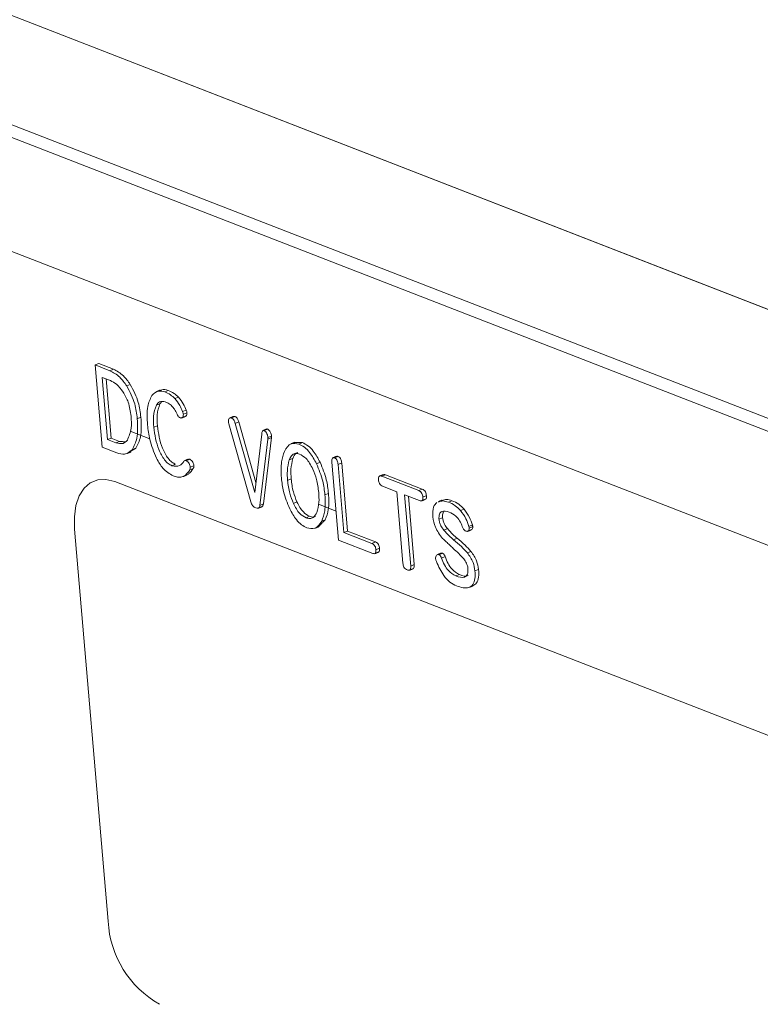
# Model space of a CAD drawing. Units: millimetres. Extents: x 0 to 589, y 4 to 406.
# Drawn here: x 491 to 494, y 186 to 189 of the extents above; entities that cross this region are included whole.
import ezdxf

# ---------------------------------------------------------------- set-up
doc = ezdxf.new("R2010")
doc.units = ezdxf.units.MM
doc.layers.add('Z80-PU2400W-00-00', color=7, linetype='Continuous', lineweight=20)

msp = doc.modelspace()

# ---------------------------------------------------------------- linework, layer by layer
at = {"layer": 'Z80-PU2400W-00-00', "linetype": 'Continuous', "lineweight": 0}
for p, q in [((461.929587, 200.654142), (506.341799, 183.416512)), ((461.961721, 200.641669), (506.31091, 183.428501)), ((461.453638, 200.463015), (505.865407, 183.225558)), ((505.822195, 183.198059), (461.452, 200.41938)), ((502.366554, 184.146297), (489.278187, 189.226261)), ((491.348136, 188.143959), (491.360578, 188.148951)), ((491.372391, 187.860596), (491.348136, 188.143959)), ((491.348136, 188.143959), (491.399015, 188.124211)), ((491.360578, 188.148951), (491.411457, 188.129203)), ((491.399015, 188.124211), (491.411457, 188.129203)), ((491.401295, 188.090008), (491.372525, 188.101174)), ((491.372525, 188.101174), (491.39088, 187.886738)), ((491.385837, 188.096008), (491.403322, 187.89173)), ((491.457194, 188.071668), (491.469636, 188.07666)), ((491.588168, 188.050796), (491.60061, 188.055788)), ((491.55933, 188.005533), (491.571772, 188.010525)), ((491.623415, 188.028266), (491.635857, 188.033258)), ((491.649934, 187.983325), (491.662376, 187.988317)), ((491.652398, 187.973923), (491.66484, 187.978915)), ((491.493533, 187.958823), (491.505975, 187.963815)), ((491.55048, 187.929201), (491.562922, 187.934192)), ((491.885336, 187.671804), (491.809136, 187.940565)), ((491.818861, 187.961257), (491.831303, 187.966249)), ((491.831015, 187.942715), (491.843457, 187.947707)), ((491.831015, 187.942715), (491.898368, 187.704981)), ((491.843457, 187.947707), (491.902522, 187.739221)), ((491.53641, 187.889657), (491.469178, 187.915752)), ((491.898368, 187.704981), (491.922725, 187.905674)), ((491.930838, 187.917796), (491.94328, 187.922788)), ((491.39088, 187.886738), (491.403322, 187.89173)), ((491.39088, 187.886738), (491.419942, 187.875459)), ((491.403322, 187.89173), (491.432384, 187.88045)), ((491.419942, 187.875459), (491.432384, 187.88045)), ((491.943982, 187.888632), (491.916273, 187.659913)), ((491.956424, 187.893624), (491.928715, 187.664905)), ((491.943982, 187.888632), (491.956424, 187.893624)), ((491.944086, 187.894029), (491.956528, 187.899021)), ((492.050351, 187.87141), (492.062793, 187.876401)), ((491.423562, 187.840735), (491.372391, 187.860596)), ((491.475707, 187.852079), (491.488149, 187.85707)), ((491.613317, 187.796703), (491.625759, 187.801695)), ((491.662237, 187.814042), (491.674679, 187.819033)), ((492.017608, 187.816904), (492.030051, 187.821895)), ((492.111508, 187.803481), (492.12395, 187.808473)), ((492.187454, 187.540546), (492.164428, 187.809548)), ((492.173717, 187.823528), (492.186159, 187.82852)), ((492.185874, 187.801168), (492.198316, 187.80616)), ((492.185874, 187.801168), (492.205945, 187.566687)), ((492.198316, 187.80616), (492.218387, 187.571679)), ((491.674386, 187.782312), (491.686828, 187.787304)), ((491.676374, 187.791722), (491.688817, 187.796714)), ((492.336404, 187.760384), (492.348847, 187.765376)), ((492.348847, 187.765376), (492.476192, 187.71595)), ((495.355088, 186.213318), (491.415973, 187.742199)), ((495.355088, 186.213318), (491.415973, 187.742199)), ((492.011803, 187.746159), (492.024245, 187.751151)), ((492.336404, 187.760384), (492.46375, 187.710958)), ((492.140444, 187.69623), (492.152886, 187.701221)), ((492.388266, 187.706937), (492.338894, 187.726099)), ((492.409268, 187.461569), (492.388266, 187.706937)), ((492.466615, 187.676527), (492.415066, 187.696535)), ((492.415066, 187.696535), (492.436069, 187.451167)), ((492.46375, 187.710958), (492.476192, 187.71595)), ((491.916273, 187.659913), (491.928715, 187.664905)), ((492.031611, 187.667032), (492.044053, 187.672024)), ((492.178917, 187.640282), (492.118272, 187.66382)), ((492.428378, 187.691369), (492.448511, 187.456159)), ((492.477955, 187.688785), (492.490397, 187.693777)), ((492.565969, 187.671284), (492.578411, 187.676275)), ((492.607594, 187.642345), (492.620036, 187.647337)), ((492.07525, 187.617414), (492.087692, 187.622405)), ((492.129283, 187.605754), (492.141725, 187.610746)), ((492.533648, 187.612796), (492.54609, 187.617788)), ((491.277677, 187.578229), (491.393296, 186.227468)), ((491.277677, 187.578229), (491.393296, 186.227468)), ((492.205945, 187.566687), (492.218387, 187.571679)), ((492.205945, 187.566687), (492.302678, 187.529142)), ((492.218387, 187.571679), (492.31512, 187.534134)), ((492.550206, 187.57496), (492.562648, 187.579952)), ((492.636441, 187.587707), (492.648883, 187.592699)), ((492.637508, 187.581856), (492.64995, 187.586847)), ((492.305878, 187.494582), (492.187454, 187.540546)), ((492.302678, 187.529142), (492.31512, 187.534134)), ((492.584228, 187.541684), (492.59667, 187.546676)), ((492.316239, 187.507393), (492.328681, 187.512385)), ((492.533487, 187.490287), (492.545929, 187.495279)), ((492.631438, 187.496695), (492.64388, 187.501687)), ((492.542338, 187.478638), (492.55478, 187.48363)), ((492.436069, 187.451167), (492.448511, 187.456159)), ((492.657759, 187.434188), (492.670201, 187.439179)), ((492.591496, 187.417044), (492.603938, 187.422036))]:
    msp.add_line(p, q, dxfattribs=at)
at = {"layer": 'Z80-PU2400W-00-00', "linetype": 'Continuous', "lineweight": 0, "flags": 128}
for points in [[(491.415973, 187.742199), (491.385603, 187.749805), (491.357141, 187.748465), (491.331682, 187.738234), (491.310202, 187.719504), (491.293526, 187.692995), (491.282298, 187.659725), (491.276945, 187.620973), (491.277677, 187.578229)], [(491.277677, 187.578229), (491.276945, 187.620973), (491.282298, 187.659725), (491.293526, 187.692995), (491.310202, 187.719504), (491.331682, 187.738234), (491.357141, 187.748465), (491.385603, 187.749805), (491.415973, 187.742199)]]:
    msp.add_lwpolyline(points, dxfattribs=at)
at = {"layer": 'Z80-PU2400W-00-00', "linetype": 'Continuous', "lineweight": 0}
msp.add_arc((491.742036, 186.245127), 0.349187, 182.898856, 240.508191, dxfattribs=at)
msp.add_arc((491.742036, 186.245127), 0.349187, 182.898856, 240.508191, dxfattribs=at)
for points in [[(462.004744, 193.916804), (503.810558, 177.690791)], [(491.572166, 188.056947), (491.559723, 188.051955)], [(491.577889, 188.016741), (491.571772, 188.010525)], [(491.646878, 187.961495), (491.65932, 187.966487)], [(491.825814, 187.966471), (491.813371, 187.961479)], [(491.939682, 187.923019), (491.92724, 187.918027)], [(491.432384, 187.88045), (491.451643, 187.879166)], [(492.036798, 187.877555), (492.024356, 187.872563)], [(492.036879, 187.877281), (492.062793, 187.876401)], [(491.458802, 187.839098), (491.471245, 187.84409)], [(491.488149, 187.85707), (491.47017, 187.846548)], [(491.669489, 187.81926), (491.657047, 187.814268)], [(492.180584, 187.828954), (492.168141, 187.823962)], [(491.650646, 187.759246), (491.663088, 187.764238)], [(492.341479, 187.766063), (492.329037, 187.761071)], [(492.473989, 187.67587), (492.486431, 187.680862)], [(492.544195, 187.678136), (492.531752, 187.673144)], [(491.910859, 187.650464), (491.923301, 187.655456)], [(492.141725, 187.610746), (492.118978, 187.587415)], [(492.106872, 187.581761), (492.119314, 187.586753)], [(492.632995, 187.571073), (492.645437, 187.576065)], [(492.312316, 187.493975), (492.324759, 187.498967)], [(492.540709, 187.495406), (492.528267, 187.490415)], [(492.431915, 187.436846), (492.444357, 187.441838)], [(492.638335, 187.377879), (492.650777, 187.382871)]]:
    msp.add_open_spline(points, degree=1, dxfattribs=at)
for points, knots in [([(491.399015, 188.124211), (491.410725, 188.118115), (491.431662, 188.107215), (491.449384, 188.082541), (491.457194, 188.071668)], [0, 0, 0, 0, 0.55930122, 1, 1, 1, 1]), ([(491.411457, 188.129203), (491.423167, 188.123107), (491.444104, 188.112207), (491.461826, 188.087533), (491.469636, 188.07666)], [0, 0, 0, 0, 0.55930122, 1, 1, 1, 1]), ([(491.444948, 188.050622), (491.43734, 188.060791), (491.423736, 188.078973), (491.40816, 188.086632), (491.401295, 188.090008)], [0, 0, 0, 0, 0.55925966, 1, 1, 1, 1]), ([(491.457194, 188.071668), (491.467854, 188.051182), (491.486956, 188.014471), (491.491517, 187.97588), (491.493533, 187.958823)], [0, 0, 0, 0, 0.55802183, 1, 1, 1, 1]), ([(491.469636, 188.07666), (491.480296, 188.056174), (491.499398, 188.019463), (491.503959, 187.980872), (491.505975, 187.963815)], [0, 0, 0, 0, 0.55802183, 1, 1, 1, 1]), ([(491.472067, 187.967445), (491.469932, 187.983649), (491.46612, 188.012578), (491.451415, 188.039), (491.444948, 188.050622)], [0, 0, 0, 0, 0.56015237, 1, 1, 1, 1]), ([(491.52904, 187.937522), (491.527692, 187.959928), (491.525289, 187.99988), (491.53821, 188.026984), (491.543884, 188.038888)], [0, 0, 0, 0, 0.56084666, 1, 1, 1, 1]), ([(491.543884, 188.038888), (491.550632, 188.045546), (491.562695, 188.057451), (491.580376, 188.052832), (491.588168, 188.050796)], [0, 0, 0, 0, 0.55930918, 1, 1, 1, 1]), ([(491.573001, 188.055102), (491.574717, 188.056472), (491.582016, 188.062301), (491.59255, 188.058611), (491.60061, 188.055788)], [0, 0, 0, 0, 0.23498069, 1, 1, 1, 1]), ([(491.588168, 188.050796), (491.594838, 188.048052), (491.606738, 188.043155), (491.618323, 188.032812), (491.623415, 188.028266)], [0, 0, 0, 0, 0.56046984, 1, 1, 1, 1]), ([(491.60061, 188.055788), (491.60728, 188.053043), (491.61918, 188.048147), (491.630765, 188.037804), (491.635857, 188.033258)], [0, 0, 0, 0, 0.56046984, 1, 1, 1, 1]), ([(491.55933, 188.005533), (491.55508, 187.993233), (491.547466, 187.971195), (491.549556, 187.94207), (491.55048, 187.929201)], [0, 0, 0, 0, 0.55810791, 1, 1, 1, 1]), ([(491.590028, 188.016755), (491.582933, 188.01806), (491.570221, 188.020398), (491.562667, 188.010089), (491.55933, 188.005533)], [0, 0, 0, 0, 0.55812433, 1, 1, 1, 1]), ([(491.571772, 188.010525), (491.567522, 187.998225), (491.559908, 187.976187), (491.561998, 187.947062), (491.562922, 187.934192)], [0, 0, 0, 0, 0.55810791, 1, 1, 1, 1]), ([(491.613197, 188.002442), (491.608899, 188.005951), (491.601215, 188.012225), (491.59345, 188.015369), (491.590028, 188.016755)], [0, 0, 0, 0, 0.55930343, 1, 1, 1, 1]), ([(491.630696, 187.974422), (491.628027, 187.980429), (491.623264, 187.991151), (491.616272, 187.998993), (491.613197, 188.002442)], [0, 0, 0, 0, 0.56025993, 1, 1, 1, 1]), ([(491.623415, 188.028266), (491.62925, 188.020805), (491.639693, 188.007451), (491.646798, 187.990712), (491.649934, 187.983325)], [0, 0, 0, 0, 0.55872365, 1, 1, 1, 1]), ([(491.635857, 188.033258), (491.641692, 188.025796), (491.652135, 188.012443), (491.65924, 187.995703), (491.662376, 187.988317)], [0, 0, 0, 0, 0.55872365, 1, 1, 1, 1]), ([(491.459406, 187.885015), (491.465045, 187.897759), (491.475154, 187.920605), (491.473013, 187.953084), (491.472067, 187.967445)], [0, 0, 0, 0, 0.55787443, 1, 1, 1, 1]), ([(491.641463, 187.961681), (491.640294, 187.962249), (491.637954, 187.963385), (491.633929, 187.967669), (491.63192, 187.971865), (491.630696, 187.974422)], [0, 0, 0, 0, 0.28038773, 0.56153333, 1, 1, 1, 1]), ([(491.652398, 187.973923), (491.652373, 187.971467), (491.652322, 187.966552), (491.649248, 187.962591), (491.645616, 187.960633), (491.642846, 187.961332), (491.641463, 187.961681)], [0, 0, 0, 0, 0.27932077, 0.55906946, 0.77975931, 1, 1, 1, 1]), ([(491.649934, 187.983325), (491.6506, 187.98157), (491.651791, 187.978432), (491.652212, 187.975302), (491.652398, 187.973923)], [0, 0, 0, 0, 0.55943629, 1, 1, 1, 1]), ([(491.66484, 187.978915), (491.664806, 187.976484), (491.664738, 187.97162), (491.66211, 187.96778), (491.659937, 187.966968), (491.65923, 187.966703)], [0, 0, 0, 0, 0.40259141, 0.80579958, 1, 1, 1, 1]), ([(491.662376, 187.988317), (491.663042, 187.986561), (491.664233, 187.983423), (491.664655, 187.980294), (491.66484, 187.978915)], [0, 0, 0, 0, 0.55943629, 1, 1, 1, 1]), ([(491.825924, 187.966212), (491.826305, 187.96645), (491.827806, 187.967384), (491.829809, 187.966734), (491.831303, 187.966249)], [0, 0, 0, 0, 0.25446172, 1, 1, 1, 1]), ([(491.493533, 187.958823), (491.494865, 187.934798), (491.49724, 187.891956), (491.482278, 187.864249), (491.475707, 187.852079)], [0, 0, 0, 0, 0.56077431, 1, 1, 1, 1]), ([(491.505975, 187.963815), (491.507307, 187.93979), (491.509682, 187.896948), (491.49472, 187.86924), (491.488149, 187.85707)], [0, 0, 0, 0, 0.56077431, 1, 1, 1, 1]), ([(491.559868, 187.822365), (491.55098, 187.843816), (491.53507, 187.882216), (491.530887, 187.920587), (491.52904, 187.937522)], [0, 0, 0, 0, 0.55864076, 1, 1, 1, 1]), ([(491.562922, 187.934192), (491.56672, 187.908182), (491.572424, 187.869126), (491.595595, 187.826162), (491.612441, 187.808324), (491.621319, 187.803905), (491.625759, 187.801695)], [0, 0, 0, 0, 0.49871477, 0.74883943, 0.87436906, 1, 1, 1, 1]), ([(491.808002, 187.947656), (491.807971, 187.950253), (491.807909, 187.955446), (491.810745, 187.960146), (491.814511, 187.96235), (491.817411, 187.961622), (491.818861, 187.961257)], [0, 0, 0, 0, 0.27978343, 0.55955901, 0.77970541, 1, 1, 1, 1]), ([(491.809136, 187.940565), (491.808853, 187.941905), (491.808349, 187.944299), (491.808108, 187.94663), (491.808002, 187.947656)], [0, 0, 0, 0, 0.55980461, 1, 1, 1, 1]), ([(491.818861, 187.961257), (491.820393, 187.96045), (491.823455, 187.958838), (491.828268, 187.952014), (491.829973, 187.946243), (491.831015, 187.942715)], [0, 0, 0, 0, 0.28031913, 0.56005985, 1, 1, 1, 1]), ([(491.831303, 187.966249), (491.832835, 187.965442), (491.835897, 187.96383), (491.84071, 187.957006), (491.842415, 187.951235), (491.843457, 187.947707)], [0, 0, 0, 0, 0.28031913, 0.56005985, 1, 1, 1, 1]), ([(491.55048, 187.929201), (491.554278, 187.90319), (491.559981, 187.864134), (491.583153, 187.82117), (491.599999, 187.803332), (491.608877, 187.798913), (491.613317, 187.796703)], [0, 0, 0, 0, 0.49871477, 0.74883943, 0.87436906, 1, 1, 1, 1]), ([(491.922725, 187.905674), (491.923092, 187.909588), (491.923603, 187.915048), (491.927339, 187.918665), (491.929672, 187.918086), (491.930838, 187.917796)], [0, 0, 0, 0, 0.55887874, 0.77941238, 1, 1, 1, 1]), ([(491.930838, 187.917796), (491.932713, 187.916624), (491.936471, 187.914273), (491.94066, 187.907317), (491.943305, 187.900359), (491.943825, 187.89614), (491.944086, 187.894029)], [0, 0, 0, 0, 0.27864477, 0.55872193, 0.77926453, 1, 1, 1, 1]), ([(491.939728, 187.922926), (491.939801, 187.922991), (491.940682, 187.923773), (491.942038, 187.923259), (491.94328, 187.922788)], [0, 0, 0, 0, 0.08374844, 1, 1, 1, 1]), ([(491.94328, 187.922788), (491.945155, 187.921616), (491.948914, 187.919265), (491.953103, 187.912308), (491.955747, 187.90535), (491.956268, 187.901132), (491.956528, 187.899021)], [0, 0, 0, 0, 0.27864477, 0.55872193, 0.77926453, 1, 1, 1, 1]), ([(491.419942, 187.875459), (491.42868, 187.873435), (491.444308, 187.869816), (491.454786, 187.880364), (491.459406, 187.885015)], [0, 0, 0, 0, 0.55906746, 1, 1, 1, 1]), ([(491.944086, 187.894029), (491.944155, 187.892969), (491.94428, 187.891074), (491.944073, 187.889378), (491.943982, 187.888632)], [0, 0, 0, 0, 0.55973988, 1, 1, 1, 1]), ([(491.956528, 187.899021), (491.956598, 187.89796), (491.956722, 187.896065), (491.956515, 187.89437), (491.956424, 187.893624)], [0, 0, 0, 0, 0.55973988, 1, 1, 1, 1]), ([(492.001123, 187.846325), (492.007618, 187.857521), (492.019217, 187.877514), (492.040838, 187.873275), (492.050351, 187.87141)], [0, 0, 0, 0, 0.56005009, 1, 1, 1, 1]), ([(492.050351, 187.87141), (492.056791, 187.868235), (492.069666, 187.861887), (492.092001, 187.839354), (492.104112, 187.817082), (492.111508, 187.803481)], [0, 0, 0, 0, 0.28034998, 0.5605215, 1, 1, 1, 1]), ([(492.062793, 187.876401), (492.069233, 187.873227), (492.082108, 187.866879), (492.104443, 187.844346), (492.116554, 187.822074), (492.12395, 187.808473)], [0, 0, 0, 0, 0.28034998, 0.5605215, 1, 1, 1, 1]), ([(491.475707, 187.852079), (491.467575, 187.845054), (491.45303, 187.832488), (491.43258, 187.838211), (491.423562, 187.840735)], [0, 0, 0, 0, 0.55905, 1, 1, 1, 1]), ([(491.990362, 187.754481), (491.989493, 187.773876), (491.98794, 187.808517), (491.997094, 187.834771), (492.001123, 187.846325)], [0, 0, 0, 0, 0.5599077, 1, 1, 1, 1]), ([(492.053176, 187.836995), (492.048723, 187.83822), (492.039824, 187.840668), (492.026219, 187.835064), (492.020873, 187.82379), (492.017608, 187.816904)], [0, 0, 0, 0, 0.28040793, 0.56048541, 1, 1, 1, 1]), ([(492.047061, 187.842065), (492.045132, 187.84147), (492.03717, 187.839014), (492.033119, 187.829275), (492.030051, 187.821895)], [0, 0, 0, 0, 0.24228161, 1, 1, 1, 1]), ([(492.098764, 187.785405), (492.091574, 187.798917), (492.078721, 187.823071), (492.060988, 187.832736), (492.053176, 187.836995)], [0, 0, 0, 0, 0.55940789, 1, 1, 1, 1]), ([(491.616812, 187.762028), (491.604699, 187.768997), (491.583003, 187.78148), (491.566956, 187.809839), (491.559868, 187.822365)], [0, 0, 0, 0, 0.55833151, 1, 1, 1, 1]), ([(491.613317, 187.796703), (491.622612, 187.79516), (491.639272, 187.792395), (491.649425, 187.805634), (491.653913, 187.811486)], [0, 0, 0, 0, 0.55795421, 1, 1, 1, 1]), ([(491.653913, 187.811486), (491.65515, 187.812859), (491.657361, 187.815313), (491.660746, 187.814431), (491.662237, 187.814042)], [0, 0, 0, 0, 0.55949144, 1, 1, 1, 1]), ([(491.662237, 187.814042), (491.664069, 187.812968), (491.667742, 187.810815), (491.672125, 187.80457), (491.675357, 187.798011), (491.676035, 187.793818), (491.676374, 187.791722)], [0, 0, 0, 0, 0.2792288, 0.55965937, 0.77999883, 1, 1, 1, 1]), ([(491.669638, 187.818951), (491.669895, 187.819176), (491.671187, 187.820306), (491.673125, 187.8196), (491.674679, 187.819033)], [0, 0, 0, 0, 0.19873766, 1, 1, 1, 1]), ([(491.674679, 187.819033), (491.676511, 187.817959), (491.680184, 187.815807), (491.684567, 187.809562), (491.687799, 187.803003), (491.688477, 187.798809), (491.688817, 187.796714)], [0, 0, 0, 0, 0.2792288, 0.55965937, 0.77999883, 1, 1, 1, 1]), ([(492.017608, 187.816904), (492.014641, 187.804998), (492.009334, 187.783707), (492.011047, 187.757647), (492.011803, 187.746159)], [0, 0, 0, 0, 0.55913883, 1, 1, 1, 1]), ([(492.030051, 187.821895), (492.027083, 187.80999), (492.021776, 187.788698), (492.02349, 187.762639), (492.024245, 187.751151)], [0, 0, 0, 0, 0.55913883, 1, 1, 1, 1]), ([(492.111508, 187.803481), (492.119702, 187.7835), (492.134355, 187.747769), (492.138581, 187.711998), (492.140444, 187.69623)], [0, 0, 0, 0, 0.5591917, 1, 1, 1, 1]), ([(492.12395, 187.808473), (492.132144, 187.788492), (492.146797, 187.752761), (492.151023, 187.71699), (492.152886, 187.701221)], [0, 0, 0, 0, 0.5591917, 1, 1, 1, 1]), ([(492.164428, 187.809548), (492.164284, 187.812072), (492.163997, 187.817101), (492.16571, 187.822904), (492.169527, 187.8248), (492.172318, 187.823953), (492.173717, 187.823528)], [0, 0, 0, 0, 0.28098858, 0.5598248, 0.77932418, 1, 1, 1, 1]), ([(492.173717, 187.823528), (492.175534, 187.822633), (492.179151, 187.820851), (492.184553, 187.812015), (492.185372, 187.805289), (492.185874, 187.801168)], [0, 0, 0, 0, 0.28095323, 0.55946749, 1, 1, 1, 1]), ([(492.180736, 187.828601), (492.181168, 187.828878), (492.182672, 187.829844), (492.184708, 187.829071), (492.186159, 187.82852)], [0, 0, 0, 0, 0.28709682, 1, 1, 1, 1]), ([(492.186159, 187.82852), (492.187976, 187.827625), (492.191593, 187.825843), (492.196995, 187.817006), (492.197815, 187.810281), (492.198316, 187.80616)], [0, 0, 0, 0, 0.28095323, 0.55946749, 1, 1, 1, 1]), ([(491.674386, 187.782312), (491.669733, 187.775716), (491.66207, 187.764853), (491.64728, 187.756938), (491.632462, 187.756852), (491.62203, 187.760302), (491.616812, 187.762028)], [0, 0, 0, 0, 0.33996989, 0.55982186, 0.77980586, 1, 1, 1, 1]), ([(491.686828, 187.787304), (491.682287, 187.780435), (491.675635, 187.770372), (491.665921, 187.766165), (491.662838, 187.76483)], [0, 0, 0, 0, 0.68265098, 1, 1, 1, 1]), ([(491.676374, 187.791722), (491.676378, 187.789618), (491.676386, 187.785854), (491.674998, 187.783396), (491.674386, 187.782312)], [0, 0, 0, 0, 0.55907365, 1, 1, 1, 1]), ([(491.688817, 187.796714), (491.688821, 187.79461), (491.688828, 187.790846), (491.68744, 187.788388), (491.686828, 187.787304)], [0, 0, 0, 0, 0.55907365, 1, 1, 1, 1]), ([(492.119005, 187.704551), (492.117196, 187.719666), (492.113966, 187.746657), (492.103409, 187.773565), (492.098764, 187.785405)], [0, 0, 0, 0, 0.5600091, 1, 1, 1, 1]), ([(492.341566, 187.765826), (492.34252, 187.766147), (492.344728, 187.76689), (492.347355, 187.765924), (492.348847, 187.765376)], [0, 0, 0, 0, 0.43213354, 1, 1, 1, 1]), ([(492.019192, 187.648484), (492.01101, 187.668214), (491.996377, 187.703502), (491.992202, 187.738883), (491.990362, 187.754481)], [0, 0, 0, 0, 0.55914069, 1, 1, 1, 1]), ([(492.011803, 187.746159), (492.013563, 187.731364), (492.016704, 187.704949), (492.027057, 187.678616), (492.031611, 187.667032)], [0, 0, 0, 0, 0.56007014, 1, 1, 1, 1]), ([(492.024245, 187.751151), (492.026005, 187.736356), (492.029146, 187.709941), (492.039499, 187.683608), (492.044053, 187.672024)], [0, 0, 0, 0, 0.56007014, 1, 1, 1, 1]), ([(492.325149, 187.748093), (492.32503, 187.750754), (492.324794, 187.756051), (492.327612, 187.761114), (492.33201, 187.761828), (492.334939, 187.760866), (492.336404, 187.760384)], [0, 0, 0, 0, 0.28064254, 0.55860119, 0.7790859, 1, 1, 1, 1]), ([(492.338894, 187.726099), (492.337032, 187.726959), (492.333326, 187.728669), (492.3284, 187.734677), (492.325889, 187.741812), (492.325396, 187.745996), (492.325149, 187.748093)], [0, 0, 0, 0, 0.28078603, 0.55884725, 0.77887338, 1, 1, 1, 1]), ([(492.112767, 187.635533), (492.11586, 187.647059), (492.121393, 187.667676), (492.119735, 187.693267), (492.119005, 187.704551)], [0, 0, 0, 0, 0.55910089, 1, 1, 1, 1]), ([(492.140444, 187.69623), (492.141312, 187.676998), (492.142862, 187.642652), (492.133433, 187.617029), (492.129283, 187.605754)], [0, 0, 0, 0, 0.55994897, 1, 1, 1, 1]), ([(492.152886, 187.701221), (492.153754, 187.68199), (492.155304, 187.647644), (492.145875, 187.622021), (492.141725, 187.610746)], [0, 0, 0, 0, 0.55994897, 1, 1, 1, 1]), ([(492.46375, 187.710958), (492.465642, 187.710094), (492.469411, 187.708373), (492.474502, 187.702462), (492.477182, 187.695195), (492.477697, 187.690925), (492.477955, 187.688785)], [0, 0, 0, 0, 0.28068771, 0.55901619, 0.77897674, 1, 1, 1, 1]), ([(492.476192, 187.71595), (492.478084, 187.715086), (492.481854, 187.713365), (492.486944, 187.707453), (492.489624, 187.700187), (492.490139, 187.695917), (492.490397, 187.693777)], [0, 0, 0, 0, 0.28068771, 0.55901619, 0.77897674, 1, 1, 1, 1]), ([(491.902195, 187.651262), (491.900299, 187.65212), (491.896513, 187.653832), (491.891342, 187.65886), (491.887448, 187.665244), (491.88604, 187.669617), (491.885336, 187.671804)], [0, 0, 0, 0, 0.28049722, 0.55998304, 0.77996609, 1, 1, 1, 1]), ([(491.928715, 187.664905), (491.928285, 187.662584), (491.927452, 187.658096), (491.924618, 187.656384), (491.92325, 187.655558)], [0, 0, 0, 0, 0.51721805, 1, 1, 1, 1]), ([(492.031611, 187.667032), (492.038467, 187.654019), (492.050725, 187.630755), (492.067748, 187.621494), (492.07525, 187.617414)], [0, 0, 0, 0, 0.55933681, 1, 1, 1, 1]), ([(492.044053, 187.672024), (492.050909, 187.659011), (492.063167, 187.635747), (492.08019, 187.626486), (492.087692, 187.622405)], [0, 0, 0, 0, 0.55933681, 1, 1, 1, 1]), ([(492.477955, 187.688785), (492.478077, 187.686112), (492.478319, 187.680794), (492.475425, 187.675815), (492.471027, 187.675088), (492.468087, 187.676047), (492.466615, 187.676527)], [0, 0, 0, 0, 0.28056522, 0.55817519, 0.77870254, 1, 1, 1, 1]), ([(492.490397, 187.693777), (492.490498, 187.691162), (492.490698, 187.685959), (492.488654, 187.681428), (492.486675, 187.681123), (492.486359, 187.681074)], [0, 0, 0, 0, 0.45926463, 0.91369174, 1, 1, 1, 1]), ([(492.512196, 187.621239), (492.511968, 187.633531), (492.511561, 187.655499), (492.522008, 187.665859), (492.52661, 187.670422)], [0, 0, 0, 0, 0.55954391, 1, 1, 1, 1]), ([(492.53227, 187.671734), (492.537197, 187.673486), (492.547462, 187.677134), (492.559638, 187.673285), (492.565969, 187.671284)], [0, 0, 0, 0, 0.48008238, 1, 1, 1, 1]), ([(492.544712, 187.676726), (492.54964, 187.678478), (492.559904, 187.682126), (492.572081, 187.678277), (492.578411, 187.676275)], [0, 0, 0, 0, 0.48008238, 1, 1, 1, 1]), ([(492.565969, 187.671284), (492.573937, 187.667999), (492.588167, 187.662134), (492.601658, 187.648392), (492.607594, 187.642345)], [0, 0, 0, 0, 0.55999983, 1, 1, 1, 1]), ([(492.578411, 187.676275), (492.58638, 187.672991), (492.600609, 187.667126), (492.6141, 187.653384), (492.620036, 187.647337)], [0, 0, 0, 0, 0.55999983, 1, 1, 1, 1]), ([(491.916273, 187.659913), (491.915821, 187.657655), (491.914919, 187.653145), (491.909956, 187.649043), (491.905139, 187.650421), (491.902195, 187.651262)], [0, 0, 0, 0, 0.28065055, 0.56047253, 1, 1, 1, 1]), ([(492.078158, 187.582967), (492.071948, 187.586026), (492.05953, 187.592143), (492.037988, 187.613871), (492.026318, 187.635361), (492.019192, 187.648484)], [0, 0, 0, 0, 0.28034719, 0.56056768, 1, 1, 1, 1]), ([(492.07525, 187.617414), (492.079796, 187.616098), (492.088883, 187.613469), (492.10312, 187.618137), (492.10911, 187.628938), (492.112767, 187.635533)], [0, 0, 0, 0, 0.28053613, 0.56073547, 1, 1, 1, 1]), ([(492.568625, 187.636934), (492.559731, 187.639314), (492.548599, 187.642291), (492.538466, 187.635959), (492.533524, 187.628319), (492.533598, 187.618995), (492.533648, 187.612796)], [0, 0, 0, 0, 0.49954382, 0.62521072, 0.7508153, 1, 1, 1, 1]), ([(492.549796, 187.638345), (492.549, 187.637231), (492.545656, 187.632553), (492.545902, 187.624172), (492.54609, 187.617788)], [0, 0, 0, 0, 0.23812074, 1, 1, 1, 1]), ([(492.614149, 187.587047), (492.611322, 187.594103), (492.605653, 187.608249), (492.588846, 187.626943), (492.57629, 187.633147), (492.568625, 187.636934)], [0, 0, 0, 0, 0.2793508, 0.56010794, 1, 1, 1, 1]), ([(492.607594, 187.642345), (492.614439, 187.633287), (492.626678, 187.617089), (492.633454, 187.596696), (492.636441, 187.587707)], [0, 0, 0, 0, 0.55923304, 1, 1, 1, 1]), ([(492.620036, 187.647337), (492.626881, 187.638279), (492.639121, 187.622081), (492.645896, 187.601688), (492.648883, 187.592699)], [0, 0, 0, 0, 0.55923304, 1, 1, 1, 1]), ([(492.129283, 187.605754), (492.122289, 187.595067), (492.109788, 187.575966), (492.087829, 187.580826), (492.078158, 187.582967)], [0, 0, 0, 0, 0.55955041, 1, 1, 1, 1]), ([(492.087692, 187.622405), (492.092327, 187.620868), (492.099794, 187.61839), (492.105852, 187.621053), (492.108149, 187.622063)], [0, 0, 0, 0, 0.6207245, 1, 1, 1, 1]), ([(492.546236, 187.546134), (492.53663, 187.558562), (492.51948, 187.58075), (492.514421, 187.60887), (492.512196, 187.621239)], [0, 0, 0, 0, 0.56013832, 1, 1, 1, 1]), ([(492.533648, 187.612796), (492.534204, 187.609003), (492.535315, 187.601418), (492.540925, 187.587763), (492.546686, 187.579816), (492.550206, 187.57496)], [0, 0, 0, 0, 0.28010892, 0.56009754, 1, 1, 1, 1]), ([(492.54609, 187.617788), (492.546646, 187.613994), (492.547757, 187.606409), (492.553367, 187.592755), (492.559128, 187.584808), (492.562648, 187.579952)], [0, 0, 0, 0, 0.28010892, 0.56009754, 1, 1, 1, 1]), ([(492.550206, 187.57496), (492.556405, 187.568172), (492.567481, 187.556045), (492.579108, 187.546074), (492.584228, 187.541684)], [0, 0, 0, 0, 0.55968184, 1, 1, 1, 1]), ([(492.562648, 187.579952), (492.568847, 187.573164), (492.579924, 187.561036), (492.59155, 187.551066), (492.59667, 187.546676)], [0, 0, 0, 0, 0.55968184, 1, 1, 1, 1]), ([(492.626543, 187.571361), (492.625132, 187.572028), (492.622313, 187.573358), (492.618498, 187.577312), (492.615771, 187.582195), (492.61469, 187.585429), (492.614149, 187.587047)], [0, 0, 0, 0, 0.28032436, 0.55970605, 0.77971062, 1, 1, 1, 1]), ([(492.637508, 187.581856), (492.637491, 187.579504), (492.637458, 187.574796), (492.634262, 187.571313), (492.630501, 187.570256), (492.627862, 187.570993), (492.626543, 187.571361)], [0, 0, 0, 0, 0.27904752, 0.55863949, 0.7794118, 1, 1, 1, 1]), ([(492.636441, 187.587707), (492.636726, 187.586599), (492.637236, 187.584619), (492.637424, 187.582701), (492.637508, 187.581856)], [0, 0, 0, 0, 0.55954026, 1, 1, 1, 1]), ([(492.64995, 187.586847), (492.649921, 187.584533), (492.649865, 187.579899), (492.647459, 187.576723), (492.645674, 187.576331), (492.64536, 187.576262)], [0, 0, 0, 0, 0.45121276, 0.90330588, 1, 1, 1, 1]), ([(492.648883, 187.592699), (492.649168, 187.591591), (492.649678, 187.589611), (492.649867, 187.587692), (492.64995, 187.586847)], [0, 0, 0, 0, 0.55954026, 1, 1, 1, 1]), ([(492.302678, 187.529142), (492.304515, 187.528286), (492.308172, 187.526582), (492.313045, 187.520657), (492.315502, 187.513599), (492.315993, 187.509464), (492.316239, 187.507393)], [0, 0, 0, 0, 0.28055075, 0.55853653, 0.77879397, 1, 1, 1, 1]), ([(492.31512, 187.534134), (492.316957, 187.533278), (492.320614, 187.531573), (492.325487, 187.525649), (492.327944, 187.518591), (492.328435, 187.514456), (492.328681, 187.512385)], [0, 0, 0, 0, 0.28055075, 0.55853653, 0.77879397, 1, 1, 1, 1]), ([(492.601688, 187.494242), (492.5954, 187.500105), (492.585041, 187.509762), (492.57062, 187.52324), (492.558421, 187.534659), (492.550298, 187.542309), (492.546236, 187.546134)], [0, 0, 0, 0, 0.34000227, 0.56001376, 0.7800147, 1, 1, 1, 1]), ([(492.584228, 187.541684), (492.593243, 187.534074), (492.609334, 187.520492), (492.624687, 187.503963), (492.631438, 187.496695)], [0, 0, 0, 0, 0.56026759, 1, 1, 1, 1]), ([(492.59667, 187.546676), (492.605685, 187.539066), (492.621776, 187.525484), (492.637129, 187.508955), (492.64388, 187.501687)], [0, 0, 0, 0, 0.56026759, 1, 1, 1, 1]), ([(492.316239, 187.507393), (492.316361, 187.504826), (492.316606, 187.499714), (492.314279, 187.494369), (492.310141, 187.493213), (492.307302, 187.494125), (492.305878, 187.494582)], [0, 0, 0, 0, 0.28055676, 0.55880686, 0.77881341, 1, 1, 1, 1]), ([(492.328681, 187.512385), (492.328786, 187.509862), (492.328996, 187.504839), (492.327256, 187.499868), (492.325151, 187.499409), (492.324633, 187.499296)], [0, 0, 0, 0, 0.43200059, 0.86044938, 1, 1, 1, 1]), ([(492.540791, 187.495225), (492.54105, 187.495398), (492.542453, 187.496336), (492.544367, 187.495754), (492.545929, 187.495279)], [0, 0, 0, 0, 0.18410621, 1, 1, 1, 1]), ([(492.545929, 187.495279), (492.546944, 187.494766), (492.548973, 187.49374), (492.552384, 187.489711), (492.553872, 187.485935), (492.55478, 187.48363)], [0, 0, 0, 0, 0.28035262, 0.56063049, 1, 1, 1, 1]), ([(492.633628, 187.443668), (492.63228, 187.449541), (492.629569, 187.461348), (492.617158, 187.47895), (492.60756, 187.488438), (492.601688, 187.494242)], [0, 0, 0, 0, 0.27764628, 0.55812532, 1, 1, 1, 1]), ([(492.631438, 187.496695), (492.638944, 187.486066), (492.652357, 187.467071), (492.656107, 187.444242), (492.657759, 187.434188)], [0, 0, 0, 0, 0.55956639, 1, 1, 1, 1]), ([(492.64388, 187.501687), (492.651386, 187.491058), (492.6648, 187.472063), (492.66855, 187.449234), (492.670201, 187.439179)], [0, 0, 0, 0, 0.55956639, 1, 1, 1, 1]), ([(492.424282, 187.437519), (492.422247, 187.438464), (492.418198, 187.440344), (492.412818, 187.446911), (492.410074, 187.454707), (492.409537, 187.459278), (492.409268, 187.461569)], [0, 0, 0, 0, 0.28076193, 0.55883429, 0.77894645, 1, 1, 1, 1]), ([(492.522049, 187.47587), (492.522061, 187.478562), (492.522087, 187.483953), (492.525184, 187.488633), (492.528959, 187.491264), (492.531979, 187.490612), (492.533487, 187.490287)], [0, 0, 0, 0, 0.27937227, 0.55959059, 0.78016924, 1, 1, 1, 1]), ([(492.524571, 187.466273), (492.52388, 187.468063), (492.522644, 187.471266), (492.522231, 187.474461), (492.522049, 187.47587)], [0, 0, 0, 0, 0.55870198, 1, 1, 1, 1]), ([(492.594278, 187.382646), (492.586669, 187.386414), (492.571458, 187.393948), (492.545307, 187.422029), (492.532432, 187.449499), (492.524571, 187.466273)], [0, 0, 0, 0, 0.28043803, 0.56062366, 1, 1, 1, 1]), ([(492.533487, 187.490287), (492.534501, 187.489774), (492.536531, 187.488749), (492.539942, 187.48472), (492.541429, 187.480943), (492.542338, 187.478638)], [0, 0, 0, 0, 0.28035262, 0.56063049, 1, 1, 1, 1]), ([(492.542338, 187.478638), (492.545486, 187.470782), (492.551776, 187.455085), (492.568374, 187.430023), (492.582741, 187.421959), (492.591496, 187.417044)], [0, 0, 0, 0, 0.28131408, 0.56205319, 1, 1, 1, 1]), ([(492.55478, 187.48363), (492.557928, 187.475773), (492.564218, 187.460077), (492.580816, 187.435015), (492.595183, 187.42695), (492.603938, 187.422036)], [0, 0, 0, 0, 0.28131408, 0.56205319, 1, 1, 1, 1]), ([(492.436069, 187.451167), (492.436205, 187.448317), (492.436476, 187.442644), (492.433667, 187.436956), (492.428986, 187.43603), (492.425851, 187.437022), (492.424282, 187.437519)], [0, 0, 0, 0, 0.28066634, 0.55883715, 0.77905834, 1, 1, 1, 1]), ([(492.448511, 187.456159), (492.448625, 187.453368), (492.448851, 187.44781), (492.446848, 187.442608), (492.444656, 187.442223), (492.444239, 187.44215)], [0, 0, 0, 0, 0.44972972, 0.89546067, 1, 1, 1, 1]), ([(492.591496, 187.417044), (492.602181, 187.413543), (492.615554, 187.409161), (492.627815, 187.416252), (492.633773, 187.425217), (492.633686, 187.436298), (492.633628, 187.443668)], [0, 0, 0, 0, 0.49972387, 0.62543203, 0.7508795, 1, 1, 1, 1]), ([(492.657759, 187.434188), (492.658155, 187.425241), (492.658945, 187.407385), (492.651918, 187.38607), (492.631019, 187.371115), (492.609429, 187.377891), (492.594278, 187.382646)], [0, 0, 0, 0, 0.18735347, 0.37395254, 0.56070632, 1, 1, 1, 1]), ([(492.670201, 187.439179), (492.670581, 187.430278), (492.671339, 187.412512), (492.66474, 187.391128), (492.655175, 187.385802), (492.650596, 187.383252)], [0, 0, 0, 0, 0.34359493, 0.68580635, 1, 1, 1, 1]), ([(492.603938, 187.422036), (492.61495, 187.417711), (492.626249, 187.413272), (492.634391, 187.418353), (492.634598, 187.418482)], [0, 0, 0, 0, 0.97459471, 1, 1, 1, 1])]:
    msp.add_open_spline(points, degree=3, knots=knots, dxfattribs=at)

doc.saveas('drawing.dxf')
